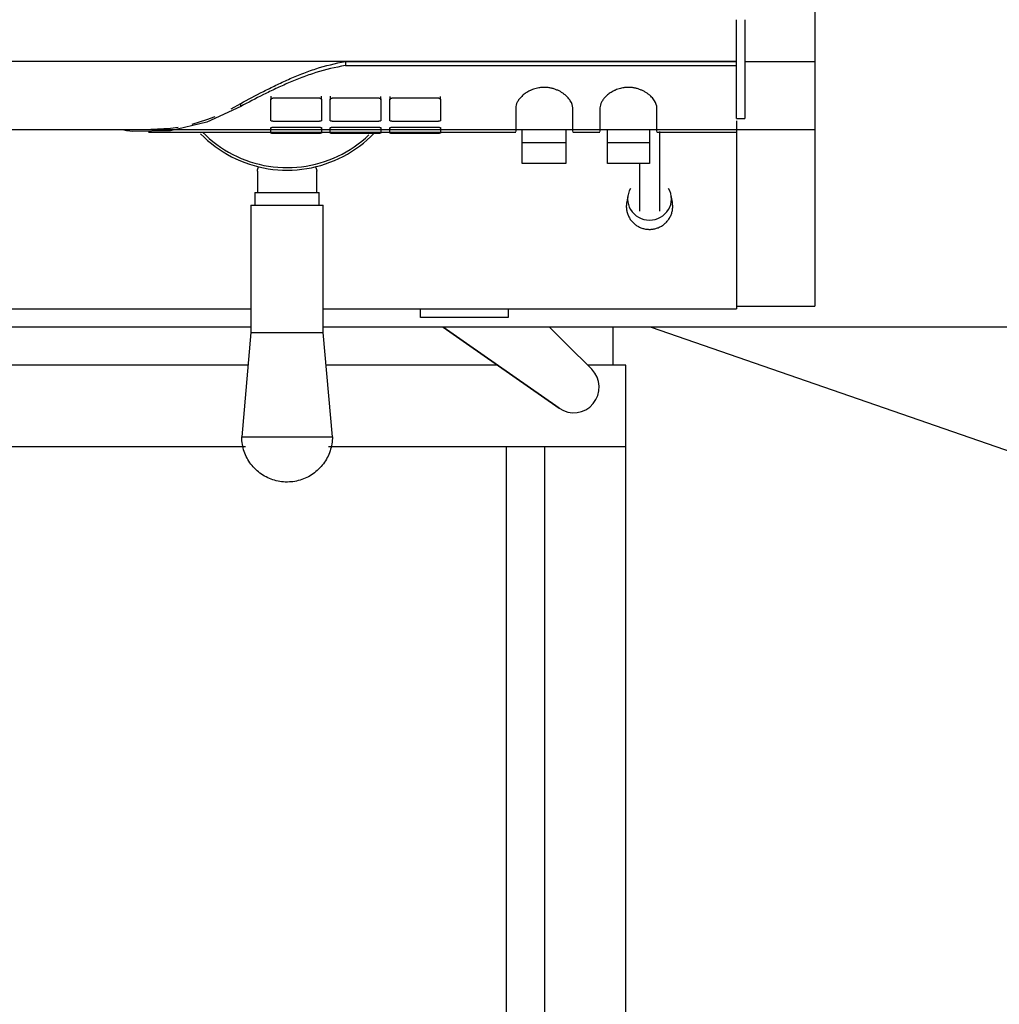
# Model space of a CAD drawing. Extents: x -39700 to 61440, y -16960 to 41659.
# Drawn here: x -23058 to -22673, y 25658 to 26045 of the extents above; entities that cross this region are included whole.
import ezdxf

# ---------------------------------------------------------------- set-up
doc = ezdxf.new("R2010")
doc.units = 0
for name, color, linetype in [('NOT-HATCH', 72, 'CONTINUOUS'), ('X-2499-GF-A$0$A-GENM', 11, 'CONTINUOUS'), ('X-2499-GF-A$0$E-ELEC-EQPM', 11, 'CONTINUOUS'), ('X-2499-GF-A$0$G-IMPT', 11, 'CONTINUOUS'), ('X-2499-GF-A$0$Q-CASE', 11, 'CONTINUOUS'), ('X-2499-GF-A$0$Q-CASE-2', 11, 'CONTINUOUS'), ('X-XREF', 7, 'CONTINUOUS')]:
    doc.layers.add(name, color=color, linetype=linetype)

# ---------------------------------------------------------------- blocks, each defined once
blk = doc.blocks.new('X-2499-GF-A')
at = {"layer": 'X-2499-GF-A$0$A-GENM'}
for p, q in [((-22745.81, 26081.04), (-22745.81, 26028.53)), ((-22776.6, 26012.25), (-22776.6, 26044.98)), ((-22773.31, 26044.98), (-22773.31, 26012.25)), ((-22776.61, 26028.53), (-23370.02, 26028.53)), ((-22930.39, 26028.53), (-22776.61, 26028.53)), ((-22930.39, 26028.53), (-22930.39, 26026.92)), ((-22930.39, 26026.92), (-22776.61, 26026.92)), ((-22773.31, 26028.53), (-22745.81, 26028.53)), ((-22745.81, 26028.53), (-22745.81, 26001.87)), ((-22959.72, 26014.89), (-22959.72, 26013.47)), ((-22958.72, 26014.2), (-22940.72, 26014.2)), ((-22939.72, 26013.47), (-22939.72, 26014.87)), ((-22936.38, 26014.86), (-22936.38, 26013.47)), ((-22935.38, 26014.2), (-22917.38, 26014.2)), ((-22916.38, 26013.47), (-22916.38, 26014.84)), ((-22912.94, 26014.83), (-22912.94, 26013.47)), ((-22911.94, 26014.2), (-22893.94, 26014.2)), ((-22892.94, 26013.47), (-22892.94, 26014.81)), ((-22971.5, 26010.9), (-22984.84, 26004.64)), ((-22975.31, 26009.9), (-22971.5, 26012.07)), ((-22971.5, 26010.9), (-22971.5, 26012.07)), ((-22959.72, 26005.42), (-22959.72, 26013.47)), ((-22939.72, 26013.47), (-22939.72, 26005.42)), ((-22936.38, 26005.42), (-22936.38, 26013.47)), ((-22916.38, 26013.47), (-22916.38, 26005.42)), ((-22912.94, 26005.42), (-22912.94, 26013.47)), ((-22892.94, 26013.47), (-22892.94, 26005.42)), ((-22863.39, 26010.28), (-22863.39, 26001.06)), ((-22841, 26001.06), (-22841, 26010.28)), ((-22830.3, 26010.28), (-22830.3, 26001.06)), ((-22807.91, 26001.06), (-22807.91, 26010.28)), ((-22776.6, 26006.19), (-22776.6, 26012.25)), ((-22773.31, 26012.25), (-22773.31, 26006.19)), ((-22984.81, 26005.71), (-22981.58, 26006.95)), ((-22776.6, 26006.19), (-22773.31, 26006.19)), ((-23009.47, 26001.8), (-22999.18, 26002.31)), ((-22984.84, 26004.64), (-22999.2, 26001.3)), ((-22999.18, 26002.31), (-22996.14, 26002.77)), ((-22990.56, 26003.96), (-22984.81, 26005.71)), ((-22959.72, 26000.33), (-22959.72, 26002.45)), ((-22940.72, 26005.02), (-22958.72, 26005.02)), ((-22958.72, 26002.71), (-22940.72, 26002.71)), ((-22939.72, 26002.45), (-22939.72, 26000.33)), ((-22936.38, 26000.33), (-22936.38, 26002.45)), ((-22917.38, 26005.02), (-22935.38, 26005.02)), ((-22935.38, 26002.71), (-22917.38, 26002.71)), ((-22916.38, 26002.45), (-22916.38, 26000.33)), ((-22912.94, 26000.33), (-22912.94, 26002.45)), ((-22893.94, 26005.02), (-22911.94, 26005.02)), ((-22911.94, 26002.71), (-22893.94, 26002.71)), ((-22892.94, 26002.45), (-22892.94, 26000.33)), ((-22776.61, 26005.19), (-22776.61, 26000.91)), ((-23370.02, 26001.78), (-22776.61, 26001.78)), ((-22999.2, 26001.3), (-23013.93, 26001.05)), ((-23007.72, 26000.78), (-22863.39, 26000.78)), ((-22987.3, 26000.12), (-22985.94, 25998.79)), ((-22986.58, 26000.82), (-22985.25, 25999.52)), ((-22985.94, 25998.79), (-22984.53, 25997.51)), ((-22985.25, 25999.52), (-22983.88, 25998.27)), ((-22983.88, 25998.27), (-22982.45, 25997.07)), ((-22940.72, 26000.3), (-22958.72, 26000.3)), ((-22917.38, 26000.3), (-22935.38, 26000.3)), ((-22923.95, 25997.26), (-22922.53, 25998.46)), ((-22922.53, 25998.46), (-22921.16, 25999.72)), ((-22921.86, 25997.71), (-22920.46, 25998.99)), ((-22920.46, 25998.99), (-22919.15, 26000.3)), ((-22893.94, 26000.3), (-22911.94, 26000.3)), ((-22860.83, 25996.67), (-22860.83, 26001.87)), ((-22843.73, 26001.87), (-22843.73, 25996.67)), ((-22841, 26000.78), (-22830.3, 26000.78)), ((-22827.36, 25996.67), (-22827.36, 26001.87)), ((-22810.81, 26001.87), (-22810.81, 25996.67)), ((-22807.91, 26000.78), (-22776.61, 26000.78)), ((-22806.81, 26000.44), (-22806.81, 26001.08)), ((-22806.81, 25999.82), (-22806.81, 26000.44)), ((-22806.81, 25999.21), (-22806.81, 25999.82)), ((-22806.81, 25998.63), (-22806.81, 25999.21)), ((-22806.81, 25998.06), (-22806.81, 25998.63)), ((-22776.61, 26001.78), (-22745.81, 26001.78)), ((-22776.61, 26000.91), (-22776.61, 25931.36)), ((-22745.81, 26001.87), (-22745.81, 25932.37)), ((-22984.53, 25997.51), (-22983.08, 25996.29)), ((-22983.08, 25996.29), (-22981.57, 25995.13)), ((-22982.45, 25997.07), (-22980.98, 25995.94)), ((-22981.57, 25995.13), (-22980.02, 25994.03)), ((-22980.98, 25995.94), (-22979.46, 25994.86)), ((-22979.46, 25994.86), (-22977.9, 25993.85)), ((-22928.48, 25994), (-22926.92, 25995.02)), ((-22926.92, 25995.02), (-22925.41, 25996.11)), ((-22926.36, 25994.2), (-22924.81, 25995.31)), ((-22925.41, 25996.11), (-22923.95, 25997.26)), ((-22924.81, 25995.31), (-22923.31, 25996.48)), ((-22923.31, 25996.48), (-22921.86, 25997.71)), ((-22860.83, 25988.48), (-22860.83, 25996.67)), ((-22860.83, 25996.67), (-22843.73, 25996.67)), ((-22843.73, 25996.67), (-22843.73, 25988.48)), ((-22827.36, 25988.48), (-22827.36, 25996.67)), ((-22827.36, 25996.67), (-22810.81, 25996.67)), ((-22810.81, 25996.67), (-22810.81, 25988.48)), ((-22806.81, 25997.51), (-22806.81, 25998.06)), ((-22806.81, 25996.99), (-22806.81, 25997.51)), ((-22806.81, 25996.48), (-22806.81, 25996.99)), ((-22806.81, 25996), (-22806.81, 25996.48)), ((-22806.81, 25995.54), (-22806.81, 25996)), ((-22806.81, 25995.11), (-22806.81, 25995.54)), ((-22806.81, 25994.7), (-22806.81, 25995.11)), ((-22806.81, 25994.32), (-22806.81, 25994.7)), ((-22980.02, 25994.03), (-22978.43, 25993)), ((-22978.43, 25993), (-22976.79, 25992.02)), ((-22977.9, 25993.85), (-22976.3, 25992.89)), ((-22976.79, 25992.02), (-22975.12, 25991.12)), ((-22976.3, 25992.89), (-22974.66, 25992.01)), ((-22975.12, 25991.12), (-22973.42, 25990.28)), ((-22974.66, 25992.01), (-22972.99, 25991.19)), ((-22972.99, 25991.19), (-22971.29, 25990.43)), ((-22936.79, 25989.85), (-22935.06, 25990.55)), ((-22935.06, 25990.55), (-22933.36, 25991.31)), ((-22933.36, 25991.31), (-22931.7, 25992.14)), ((-22932.94, 25990.41), (-22931.23, 25991.25)), ((-22931.7, 25992.14), (-22930.07, 25993.04)), ((-22931.23, 25991.25), (-22929.57, 25992.17)), ((-22930.07, 25993.04), (-22928.48, 25994)), ((-22929.57, 25992.17), (-22927.94, 25993.15)), ((-22927.94, 25993.15), (-22926.36, 25994.2)), ((-22806.81, 25993.96), (-22806.81, 25994.32)), ((-22806.81, 25993.63), (-22806.81, 25993.96)), ((-22806.81, 25993.32), (-22806.81, 25993.63)), ((-22806.81, 25993.05), (-22806.81, 25993.32)), ((-22806.81, 25992.8), (-22806.81, 25993.05)), ((-22806.81, 25992.58), (-22806.81, 25992.8)), ((-22806.81, 25969.71), (-22806.81, 25992.58)), ((-22973.42, 25990.28), (-22971.68, 25989.51)), ((-22971.68, 25989.51), (-22969.91, 25988.81)), ((-22971.29, 25990.43), (-22969.56, 25989.75)), ((-22969.91, 25988.81), (-22968.12, 25988.18)), ((-22969.56, 25989.75), (-22967.81, 25989.13)), ((-22968.12, 25988.18), (-22966.3, 25987.63)), ((-22967.81, 25989.13), (-22966.03, 25988.59)), ((-22966.3, 25987.63), (-22964.46, 25987.14)), ((-22966.03, 25988.59), (-22964.23, 25988.12)), ((-22964.77, 25986.48), (-22964.73, 25986.6)), ((-22964.73, 25986.6), (-22964.68, 25986.71)), ((-22964.68, 25986.71), (-22964.62, 25986.82)), ((-22964.62, 25986.82), (-22964.56, 25986.93)), ((-22964.56, 25986.93), (-22964.5, 25987.04)), ((-22964.5, 25987.04), (-22964.43, 25987.15)), ((-22964.46, 25987.14), (-22962.61, 25986.73)), ((-22964.43, 25987.15), (-22964.36, 25987.25)), ((-22964.23, 25988.12), (-22962.41, 25987.71)), ((-22962.61, 25986.73), (-22960.73, 25986.4)), ((-22962.41, 25987.71), (-22960.58, 25987.39)), ((-22960.58, 25987.39), (-22958.74, 25987.13)), ((-22958.74, 25987.13), (-22956.88, 25986.95)), ((-22956.88, 25986.95), (-22955.03, 25986.85)), ((-22955.03, 25986.85), (-22953.17, 25986.82)), ((-22953.17, 25986.82), (-22951.3, 25986.86)), ((-22951.3, 25986.86), (-22949.45, 25986.98)), ((-22949.45, 25986.98), (-22947.6, 25987.17)), ((-22947.6, 25987.17), (-22945.76, 25987.43)), ((-22945.76, 25987.43), (-22943.93, 25987.77)), ((-22945.59, 25986.45), (-22943.72, 25986.79)), ((-22943.93, 25987.77), (-22942.11, 25988.18)), ((-22943.72, 25986.79), (-22941.87, 25987.21)), ((-22942.21, 25987.17), (-22942.14, 25987.07)), ((-22942.14, 25987.07), (-22942.08, 25986.96)), ((-22942.11, 25988.18), (-22940.31, 25988.67)), ((-22942.08, 25986.96), (-22942.01, 25986.85)), ((-22942.01, 25986.85), (-22941.96, 25986.74)), ((-22941.96, 25986.74), (-22941.91, 25986.63)), ((-22941.91, 25986.63), (-22941.86, 25986.51)), ((-22941.87, 25987.21), (-22940.04, 25987.71)), ((-22940.31, 25988.67), (-22938.54, 25989.22)), ((-22940.04, 25987.71), (-22938.22, 25988.28)), ((-22938.54, 25989.22), (-22936.79, 25989.85)), ((-22938.22, 25988.28), (-22936.43, 25988.91)), ((-22936.43, 25988.91), (-22934.67, 25989.63)), ((-22934.67, 25989.63), (-22932.94, 25990.41)), ((-22843.73, 25988.48), (-22860.83, 25988.48)), ((-22810.81, 25988.48), (-22827.36, 25988.48)), ((-22814.81, 25988.48), (-22814.81, 25969.71)), ((-22964.97, 25985.51), (-22964.96, 25985.63)), ((-22964.97, 25985.38), (-22964.97, 25985.51)), ((-22964.97, 25985.38), (-22964.97, 25977.06)), ((-22964.96, 25985.63), (-22964.95, 25985.76)), ((-22964.95, 25985.76), (-22964.93, 25985.88)), ((-22964.93, 25985.88), (-22964.91, 25986)), ((-22964.91, 25986), (-22964.88, 25986.13)), ((-22964.88, 25986.13), (-22964.85, 25986.25)), ((-22964.85, 25986.25), (-22964.82, 25986.36)), ((-22964.82, 25986.36), (-22964.77, 25986.48)), ((-22960.73, 25986.4), (-22958.85, 25986.14)), ((-22958.85, 25986.14), (-22956.96, 25985.96)), ((-22956.96, 25985.96), (-22955.06, 25985.85)), ((-22955.06, 25985.85), (-22953.16, 25985.82)), ((-22953.16, 25985.82), (-22951.26, 25985.86)), ((-22951.26, 25985.86), (-22949.36, 25985.98)), ((-22949.36, 25985.98), (-22947.47, 25986.18)), ((-22947.47, 25986.18), (-22945.59, 25986.45)), ((-22941.86, 25986.51), (-22941.81, 25986.4)), ((-22941.81, 25986.4), (-22941.78, 25986.28)), ((-22941.78, 25986.28), (-22941.74, 25986.16)), ((-22941.74, 25986.16), (-22941.71, 25986.04)), ((-22941.71, 25986.04), (-22941.69, 25985.91)), ((-22941.69, 25985.91), (-22941.67, 25985.79)), ((-22941.67, 25985.79), (-22941.66, 25985.67)), ((-22941.66, 25985.67), (-22941.65, 25985.54)), ((-22941.65, 25985.54), (-22941.65, 25985.42)), ((-22941.65, 25985.42), (-22941.65, 25985.38)), ((-22941.65, 25977.06), (-22941.65, 25985.38)), ((-22965.99, 25977.06), (-22965.99, 25972.06)), ((-22965.99, 25977.06), (-22953.31, 25977.06)), ((-22953.31, 25977.06), (-22940.63, 25977.06)), ((-22940.63, 25972.06), (-22940.63, 25977.06)), ((-22819.29, 25975.92), (-22819.79, 25973.21)), ((-22801.83, 25973.21), (-22802.33, 25975.92)), ((-22967.55, 25972.06), (-22967.55, 25922.06)), ((-22967.55, 25972.06), (-22953.31, 25972.06)), ((-22953.31, 25972.06), (-22939.07, 25972.06)), ((-22939.07, 25922.06), (-22939.07, 25972.06)), ((-22819.92, 25972.1), (-22819.93, 25971.73)), ((-22819.93, 25971.73), (-22819.93, 25971.36)), ((-22819.93, 25971.36), (-22819.91, 25970.98)), ((-22819.89, 25972.47), (-22819.92, 25972.1)), ((-22819.85, 25972.84), (-22819.89, 25972.47)), ((-22819.79, 25973.21), (-22819.85, 25972.84)), ((-22801.79, 25972.97), (-22801.83, 25973.21)), ((-22801.74, 25972.6), (-22801.79, 25972.97)), ((-22801.71, 25972.23), (-22801.74, 25972.6)), ((-22801.72, 25970.74), (-22801.7, 25971.11)), ((-22801.69, 25971.86), (-22801.71, 25972.23)), ((-22801.7, 25971.11), (-22801.69, 25971.48)), ((-22801.69, 25971.48), (-22801.69, 25971.86)), ((-22819.91, 25970.98), (-22819.88, 25970.61)), ((-22819.88, 25970.61), (-22819.83, 25970.24)), ((-22819.83, 25970.24), (-22819.77, 25969.87)), ((-22819.77, 25969.87), (-22819.69, 25969.51)), ((-22819.69, 25969.51), (-22819.6, 25969.15)), ((-22819.6, 25969.15), (-22819.49, 25968.79)), ((-22819.49, 25968.79), (-22819.37, 25968.44)), ((-22819.37, 25968.44), (-22819.23, 25968.1)), ((-22819.23, 25968.1), (-22819.08, 25967.76)), ((-22819.08, 25967.76), (-22818.92, 25967.43)), ((-22818.92, 25967.43), (-22818.74, 25967.11)), ((-22802.82, 25967.22), (-22802.65, 25967.54)), ((-22802.65, 25967.54), (-22802.49, 25967.88)), ((-22802.49, 25967.88), (-22802.34, 25968.22)), ((-22802.34, 25968.22), (-22802.21, 25968.56)), ((-22802.21, 25968.56), (-22802.09, 25968.92)), ((-22802.09, 25968.92), (-22801.99, 25969.27)), ((-22801.99, 25969.27), (-22801.9, 25969.63)), ((-22801.9, 25969.63), (-22801.83, 25970)), ((-22801.83, 25970), (-22801.77, 25970.37)), ((-22801.77, 25970.37), (-22801.72, 25970.74)), ((-22818.74, 25967.11), (-22818.55, 25966.79)), ((-22818.55, 25966.79), (-22818.35, 25966.49)), ((-22818.35, 25966.49), (-22818.13, 25966.19)), ((-22818.13, 25966.19), (-22817.91, 25965.9)), ((-22817.91, 25965.9), (-22817.67, 25965.62)), ((-22817.67, 25965.62), (-22817.43, 25965.35)), ((-22817.43, 25965.35), (-22817.17, 25965.1)), ((-22817.17, 25965.1), (-22816.9, 25964.85)), ((-22816.9, 25964.85), (-22816.63, 25964.61)), ((-22816.63, 25964.61), (-22816.34, 25964.39)), ((-22816.34, 25964.39), (-22816.05, 25964.18)), ((-22816.05, 25964.18), (-22815.75, 25963.98)), ((-22815.75, 25963.98), (-22815.45, 25963.79)), ((-22815.45, 25963.79), (-22815.13, 25963.62)), ((-22815.13, 25963.62), (-22814.81, 25963.45)), ((-22814.81, 25963.45), (-22814.49, 25963.31)), ((-22807.35, 25963.21), (-22807.02, 25963.35)), ((-22807.02, 25963.35), (-22806.7, 25963.51)), ((-22806.7, 25963.51), (-22806.38, 25963.67)), ((-22806.38, 25963.67), (-22806.07, 25963.85)), ((-22806.07, 25963.85), (-22805.76, 25964.05)), ((-22805.76, 25964.05), (-22805.47, 25964.25)), ((-22805.47, 25964.25), (-22805.18, 25964.47)), ((-22805.18, 25964.47), (-22804.9, 25964.69)), ((-22804.9, 25964.69), (-22804.63, 25964.93)), ((-22804.63, 25964.93), (-22804.36, 25965.18)), ((-22804.36, 25965.18), (-22804.11, 25965.44)), ((-22804.11, 25965.44), (-22803.87, 25965.71)), ((-22803.87, 25965.71), (-22803.63, 25966)), ((-22803.63, 25966), (-22803.41, 25966.29)), ((-22803.41, 25966.29), (-22803.2, 25966.59)), ((-22803.2, 25966.59), (-22803, 25966.9)), ((-22803, 25966.9), (-22802.82, 25967.22)), ((-22814.49, 25963.31), (-22814.16, 25963.17)), ((-22814.16, 25963.17), (-22813.83, 25963.05)), ((-22813.83, 25963.05), (-22813.49, 25962.94)), ((-22813.49, 25962.94), (-22813.14, 25962.84)), ((-22813.14, 25962.84), (-22812.8, 25962.76)), ((-22812.8, 25962.76), (-22812.45, 25962.69)), ((-22812.45, 25962.69), (-22812.1, 25962.63)), ((-22812.1, 25962.63), (-22811.75, 25962.59)), ((-22811.75, 25962.59), (-22811.4, 25962.56)), ((-22811.4, 25962.56), (-22811.04, 25962.54)), ((-22811.04, 25962.54), (-22810.81, 25962.54)), ((-22810.81, 25962.54), (-22810.46, 25962.54)), ((-22810.46, 25962.54), (-22810.1, 25962.56)), ((-22810.1, 25962.56), (-22809.75, 25962.6)), ((-22809.75, 25962.6), (-22809.4, 25962.65)), ((-22809.4, 25962.65), (-22809.05, 25962.71)), ((-22809.05, 25962.71), (-22808.7, 25962.78)), ((-22808.7, 25962.78), (-22808.36, 25962.87)), ((-22808.36, 25962.87), (-22808.02, 25962.97)), ((-22808.02, 25962.97), (-22807.68, 25963.09)), ((-22807.68, 25963.09), (-22807.35, 25963.21)), ((-23179.07, 25931.36), (-22967.55, 25931.36)), ((-22939.26, 25931.36), (-22776.61, 25931.36)), ((-22900.8, 25927.91), (-22900.8, 25931.36)), ((-22866.36, 25931.36), (-22866.36, 25927.91)), ((-22776.6, 25932.37), (-22745.81, 25932.37)), ((-22866.36, 25927.91), (-22900.8, 25927.91)), ((-22967.55, 25922.06), (-22971.14, 25881.03)), ((-22967.55, 25922.06), (-22953.31, 25922.06)), ((-22953.31, 25922.06), (-22939.07, 25922.06)), ((-22935.48, 25881.03), (-22939.07, 25922.06)), ((-22971.14, 25880.84), (-22971.14, 25881.03)), ((-22971.14, 25881.03), (-22953.31, 25881.03)), ((-22971.12, 25880.13), (-22971.14, 25880.84)), ((-22971.07, 25879.42), (-22971.12, 25880.13)), ((-22970.99, 25878.71), (-22971.07, 25879.42)), ((-22970.88, 25878), (-22970.99, 25878.71)), ((-22953.31, 25881.03), (-22935.48, 25881.03)), ((-22935.71, 25878.19), (-22935.83, 25877.49)), ((-22935.61, 25878.9), (-22935.71, 25878.19)), ((-22935.54, 25879.61), (-22935.61, 25878.9)), ((-22935.49, 25880.32), (-22935.54, 25879.61)), ((-22935.48, 25881.03), (-22935.49, 25880.32)), ((-22970.75, 25877.3), (-22970.88, 25878)), ((-22970.58, 25876.61), (-22970.75, 25877.3)), ((-22970.39, 25875.92), (-22970.58, 25876.61)), ((-22970.17, 25875.24), (-22970.39, 25875.92)), ((-22969.93, 25874.57), (-22970.17, 25875.24)), ((-22969.66, 25873.91), (-22969.93, 25874.57)), ((-22936.62, 25874.75), (-22936.89, 25874.09)), ((-22936.38, 25875.42), (-22936.62, 25874.75)), ((-22936.17, 25876.11), (-22936.38, 25875.42)), ((-22935.99, 25876.79), (-22936.17, 25876.11)), ((-22935.83, 25877.49), (-22935.99, 25876.79)), ((-22969.36, 25873.26), (-22969.66, 25873.91)), ((-22969.04, 25872.63), (-22969.36, 25873.26)), ((-22968.69, 25872.01), (-22969.04, 25872.63)), ((-22968.31, 25871.4), (-22968.69, 25872.01)), ((-22967.92, 25870.81), (-22968.31, 25871.4)), ((-22967.5, 25870.23), (-22967.92, 25870.81)), ((-22938.59, 25870.97), (-22939.01, 25870.38)), ((-22938.2, 25871.56), (-22938.59, 25870.97)), ((-22937.84, 25872.17), (-22938.2, 25871.56)), ((-22937.49, 25872.8), (-22937.84, 25872.17)), ((-22937.18, 25873.44), (-22937.49, 25872.8)), ((-22936.89, 25874.09), (-22937.18, 25873.44)), ((-22967.05, 25869.67), (-22967.5, 25870.23)), ((-22966.59, 25869.13), (-22967.05, 25869.67)), ((-22966.1, 25868.61), (-22966.59, 25869.13)), ((-22965.59, 25868.11), (-22966.1, 25868.61)), ((-22965.07, 25867.63), (-22965.59, 25868.11)), ((-22964.52, 25867.17), (-22965.07, 25867.63)), ((-22963.96, 25866.73), (-22964.52, 25867.17)), ((-22963.38, 25866.32), (-22963.96, 25866.73)), ((-22942.51, 25866.85), (-22943.08, 25866.43)), ((-22941.95, 25867.29), (-22942.51, 25866.85)), ((-22941.41, 25867.76), (-22941.95, 25867.29)), ((-22940.89, 25868.24), (-22941.41, 25867.76)), ((-22940.39, 25868.75), (-22940.89, 25868.24)), ((-22939.9, 25869.28), (-22940.39, 25868.75)), ((-22939.45, 25869.82), (-22939.9, 25869.28)), ((-22939.01, 25870.38), (-22939.45, 25869.82)), ((-22962.78, 25865.93), (-22963.38, 25866.32)), ((-22962.17, 25865.56), (-22962.78, 25865.93)), ((-22961.54, 25865.22), (-22962.17, 25865.56)), ((-22960.9, 25864.9), (-22961.54, 25865.22)), ((-22960.25, 25864.61), (-22960.9, 25864.9)), ((-22959.59, 25864.35), (-22960.25, 25864.61)), ((-22958.92, 25864.11), (-22959.59, 25864.35)), ((-22958.24, 25863.9), (-22958.92, 25864.11)), ((-22957.55, 25863.71), (-22958.24, 25863.9)), ((-22956.85, 25863.56), (-22957.55, 25863.71)), ((-22956.15, 25863.43), (-22956.85, 25863.56)), ((-22955.44, 25863.33), (-22956.15, 25863.43)), ((-22954.74, 25863.26), (-22955.44, 25863.33)), ((-22954.02, 25863.22), (-22954.74, 25863.26)), ((-22953.31, 25863.2), (-22954.02, 25863.22)), ((-22953.12, 25863.2), (-22953.31, 25863.2)), ((-22952.4, 25863.23), (-22953.12, 25863.2)), ((-22951.69, 25863.28), (-22952.4, 25863.23)), ((-22950.98, 25863.35), (-22951.69, 25863.28)), ((-22950.28, 25863.46), (-22950.98, 25863.35)), ((-22949.58, 25863.6), (-22950.28, 25863.46)), ((-22948.88, 25863.76), (-22949.58, 25863.6)), ((-22948.2, 25863.95), (-22948.88, 25863.76)), ((-22947.52, 25864.17), (-22948.2, 25863.95)), ((-22946.85, 25864.41), (-22947.52, 25864.17)), ((-22946.19, 25864.69), (-22946.85, 25864.41)), ((-22945.54, 25864.98), (-22946.19, 25864.69)), ((-22944.91, 25865.31), (-22945.54, 25864.98)), ((-22944.28, 25865.66), (-22944.91, 25865.31)), ((-22943.68, 25866.03), (-22944.28, 25865.66)), ((-22943.08, 25866.43), (-22943.68, 25866.03))]:
    blk.add_line(p, q, dxfattribs=at)
for start_param, end_param in [(2.617994, 4.712389), (4.712389, 6.806784)]:
    blk.add_ellipse((-22810.81, 25974.48), major_axis=(8.61, 0), ratio=0.961384, start_param=start_param, end_param=end_param, dxfattribs=at)
for points, knots in [([(-22930.39, 26026.92), (-22934.39, 26026.25), (-22940.17, 26024.88), (-22947.48, 26022.31), (-22952.74, 26020.15), (-22957.77, 26017.88), (-22964.19, 26014.73), (-22968.67, 26012.4), (-22971.5, 26010.9)], [0, 0, 0, 0, 0.25, 0.375, 0.5, 0.625, 0.75, 1, 1, 1, 1]), ([(-22962.55, 26016.79), (-22960.98, 26017.59), (-22957.78, 26019.2), (-22953.58, 26021.15), (-22950.12, 26022.64), (-22946.57, 26024.1), (-22940.19, 26026.41), (-22934.4, 26027.83), (-22930.39, 26028.53)], [0.25, 0.25, 0.25, 0.25, 0.375, 0.5, 0.5625, 0.625, 0.75, 1, 1, 1, 1]), ([(-22841, 26010.28), (-22841.02, 26011.21), (-22841.49, 26012.63), (-22842.83, 26014.35), (-22843.8, 26015.25), (-22844.64, 26015.93), (-22845.43, 26016.45), (-22846.1, 26016.83), (-22846.81, 26017.17), (-22847.78, 26017.58), (-22849.03, 26017.99), (-22850.28, 26018.24), (-22851.64, 26018.36), (-22853.04, 26018.34), (-22854.28, 26018.21), (-22855.37, 26017.98), (-22856.38, 26017.66), (-22857.17, 26017.35), (-22857.77, 26017.08), (-22858.34, 26016.81), (-22859.01, 26016.43), (-22859.75, 26015.92), (-22860.43, 26015.39), (-22861.24, 26014.67), (-22862.09, 26013.71), (-22863.08, 26012.15), (-22863.38, 26011.02), (-22863.39, 26010.28)], [-1, -1, -1, -1, -0.861111, -0.791667, -0.756944, -0.722222, -0.6875, -0.670139, -0.652778, -0.618056, -0.583333, -0.548611, -0.513889, -0.479167, -0.444444, -0.416667, -0.388889, -0.361111, -0.347222, -0.333333, -0.305556, -0.277778, -0.25, -0.222222, -0.166667, -0.111111, 0, 0, 0, 0]), ([(-22807.91, 26010.28), (-22807.92, 26011.21), (-22808.39, 26012.63), (-22809.73, 26014.35), (-22810.7, 26015.25), (-22811.54, 26015.93), (-22812.33, 26016.45), (-22813, 26016.83), (-22813.71, 26017.17), (-22814.68, 26017.58), (-22815.93, 26017.99), (-22817.19, 26018.24), (-22818.54, 26018.36), (-22819.94, 26018.34), (-22821.18, 26018.21), (-22822.28, 26017.98), (-22823.28, 26017.66), (-22824.07, 26017.35), (-22824.67, 26017.08), (-22825.24, 26016.81), (-22825.91, 26016.43), (-22826.65, 26015.92), (-22827.33, 26015.39), (-22828.14, 26014.67), (-22828.99, 26013.71), (-22829.98, 26012.15), (-22830.28, 26011.02), (-22830.3, 26010.28)], [-1, -1, -1, -1, -0.861111, -0.791667, -0.756944, -0.722222, -0.6875, -0.670139, -0.652778, -0.618056, -0.583333, -0.548611, -0.513889, -0.479167, -0.444444, -0.416667, -0.388889, -0.361111, -0.347222, -0.333333, -0.305556, -0.277778, -0.25, -0.222222, -0.166667, -0.111111, 0, 0, 0, 0]), ([(-22959.72, 26013.47), (-22959.72, 26013.53), (-22959.71, 26013.63), (-22959.64, 26013.77), (-22959.55, 26013.89), (-22959.43, 26014), (-22959.25, 26014.1), (-22959.02, 26014.18), (-22958.82, 26014.2), (-22958.72, 26014.2)], [0, 0, 0, 0, 0.166667, 0.291667, 0.416667, 0.541667, 0.666667, 0.833333, 1, 1, 1, 1]), ([(-22940.72, 26014.2), (-22940.63, 26014.2), (-22940.46, 26014.19), (-22940.24, 26014.12), (-22940.07, 26014.03), (-22939.93, 26013.93), (-22939.82, 26013.8), (-22939.74, 26013.64), (-22939.72, 26013.53), (-22939.72, 26013.47)], [0, 0, 0, 0, 0.166667, 0.291667, 0.416667, 0.541667, 0.666667, 0.833333, 1, 1, 1, 1]), ([(-22936.38, 26013.47), (-22936.38, 26013.53), (-22936.36, 26013.63), (-22936.3, 26013.77), (-22936.21, 26013.89), (-22936.08, 26014), (-22935.91, 26014.1), (-22935.67, 26014.18), (-22935.48, 26014.2), (-22935.38, 26014.2)], [0, 0, 0, 0, 0.166667, 0.291667, 0.416667, 0.541667, 0.666667, 0.833333, 1, 1, 1, 1]), ([(-22917.38, 26014.2), (-22917.28, 26014.2), (-22917.11, 26014.19), (-22916.89, 26014.12), (-22916.72, 26014.03), (-22916.59, 26013.93), (-22916.48, 26013.8), (-22916.4, 26013.64), (-22916.38, 26013.53), (-22916.38, 26013.47)], [0, 0, 0, 0, 0.166667, 0.291667, 0.416667, 0.541667, 0.666667, 0.833333, 1, 1, 1, 1]), ([(-22912.94, 26013.47), (-22912.94, 26013.53), (-22912.93, 26013.63), (-22912.86, 26013.77), (-22912.77, 26013.89), (-22912.65, 26014), (-22912.47, 26014.1), (-22912.23, 26014.18), (-22912.04, 26014.2), (-22911.94, 26014.2)], [0, 0, 0, 0, 0.166667, 0.291667, 0.416667, 0.541667, 0.666667, 0.833333, 1, 1, 1, 1]), ([(-22893.94, 26014.2), (-22893.84, 26014.2), (-22893.67, 26014.19), (-22893.45, 26014.12), (-22893.29, 26014.03), (-22893.15, 26013.93), (-22893.04, 26013.8), (-22892.96, 26013.64), (-22892.94, 26013.53), (-22892.94, 26013.47)], [0, 0, 0, 0, 0.166667, 0.291667, 0.416667, 0.541667, 0.666667, 0.833333, 1, 1, 1, 1]), ([(-22940.72, 26002.71), (-22940.62, 26002.71), (-22940.41, 26002.7), (-22940.14, 26002.66), (-22939.95, 26002.62), (-22939.82, 26002.57), (-22939.74, 26002.51), (-22939.72, 26002.47), (-22939.72, 26002.45)], [0, 0, 0, 0, 0.2, 0.4, 0.55, 0.7, 0.85, 1, 1, 1, 1]), ([(-22917.38, 26002.71), (-22917.27, 26002.71), (-22917.06, 26002.7), (-22916.8, 26002.66), (-22916.61, 26002.62), (-22916.48, 26002.57), (-22916.4, 26002.51), (-22916.38, 26002.47), (-22916.38, 26002.45)], [0, 0, 0, 0, 0.2, 0.4, 0.55, 0.7, 0.85, 1, 1, 1, 1]), ([(-22893.94, 26002.71), (-22893.84, 26002.71), (-22893.62, 26002.7), (-22893.36, 26002.66), (-22893.17, 26002.62), (-22893.04, 26002.57), (-22892.96, 26002.51), (-22892.94, 26002.47), (-22892.94, 26002.45)], [0, 0, 0, 0, 0.2, 0.4, 0.55, 0.7, 0.85, 1, 1, 1, 1]), ([(-22958.72, 26000.3), (-22958.83, 26000.3), (-22959.04, 26000.3), (-22959.37, 26000.3), (-22959.65, 26000.31), (-22959.72, 26000.32), (-22959.72, 26000.33)], [0, 0, 0, 0, 0.2, 0.4, 0.7, 1, 1, 1, 1]), ([(-22939.72, 26000.33), (-22939.72, 26000.33), (-22939.76, 26000.32), (-22939.93, 26000.31), (-22940.25, 26000.3), (-22940.57, 26000.3), (-22940.72, 26000.3)], [0, 0, 0, 0, 0.2, 0.4, 0.7, 1, 1, 1, 1]), ([(-22935.38, 26000.3), (-22935.48, 26000.3), (-22935.69, 26000.3), (-22936.02, 26000.3), (-22936.3, 26000.31), (-22936.38, 26000.32), (-22936.38, 26000.33)], [0, 0, 0, 0, 0.2, 0.4, 0.7, 1, 1, 1, 1]), ([(-22916.38, 26000.33), (-22916.38, 26000.33), (-22916.41, 26000.32), (-22916.58, 26000.31), (-22916.91, 26000.3), (-22917.22, 26000.3), (-22917.38, 26000.3)], [0, 0, 0, 0, 0.2, 0.4, 0.7, 1, 1, 1, 1]), ([(-22911.94, 26000.3), (-22912.05, 26000.3), (-22912.26, 26000.3), (-22912.59, 26000.3), (-22912.87, 26000.31), (-22912.94, 26000.32), (-22912.94, 26000.33)], [0, 0, 0, 0, 0.2, 0.4, 0.7, 1, 1, 1, 1]), ([(-22892.94, 26000.33), (-22892.94, 26000.33), (-22892.98, 26000.32), (-22893.14, 26000.31), (-22893.47, 26000.3), (-22893.78, 26000.3), (-22893.94, 26000.3)], [0, 0, 0, 0, 0.2, 0.4, 0.7, 1, 1, 1, 1])]:
    blk.add_open_spline(points, degree=3, knots=knots, dxfattribs=at)
for points in [[(-22971.5, 26012.07), (-22968.67, 26013.6), (-22965.68, 26015.19), (-22962.55, 26016.79)], [(-22958.72, 26005.02), (-22958.82, 26005.02), (-22959, 26005.03), (-22959.25, 26005.08), (-22959.45, 26005.14), (-22959.61, 26005.22), (-22959.7, 26005.32), (-22959.72, 26005.38), (-22959.72, 26005.42)], [(-22959.72, 26002.45), (-22959.72, 26002.48), (-22959.69, 26002.53), (-22959.55, 26002.6), (-22959.33, 26002.66), (-22959.04, 26002.7), (-22958.83, 26002.71), (-22958.72, 26002.71)], [(-22939.72, 26005.42), (-22939.72, 26005.38), (-22939.75, 26005.32), (-22939.84, 26005.22), (-22940, 26005.14), (-22940.2, 26005.08), (-22940.45, 26005.03), (-22940.63, 26005.02), (-22940.72, 26005.02)], [(-22935.38, 26005.02), (-22935.47, 26005.02), (-22935.65, 26005.03), (-22935.9, 26005.08), (-22936.11, 26005.14), (-22936.26, 26005.22), (-22936.36, 26005.32), (-22936.38, 26005.38), (-22936.38, 26005.42)], [(-22936.38, 26002.45), (-22936.38, 26002.48), (-22936.35, 26002.53), (-22936.21, 26002.6), (-22935.98, 26002.66), (-22935.7, 26002.7), (-22935.49, 26002.71), (-22935.38, 26002.71)], [(-22916.38, 26005.42), (-22916.38, 26005.38), (-22916.4, 26005.32), (-22916.5, 26005.22), (-22916.65, 26005.14), (-22916.86, 26005.08), (-22917.11, 26005.03), (-22917.29, 26005.02), (-22917.38, 26005.02)], [(-22911.94, 26005.02), (-22912.03, 26005.02), (-22912.21, 26005.03), (-22912.46, 26005.08), (-22912.67, 26005.14), (-22912.83, 26005.22), (-22912.92, 26005.32), (-22912.94, 26005.38), (-22912.94, 26005.42)], [(-22912.94, 26002.45), (-22912.94, 26002.48), (-22912.91, 26002.53), (-22912.77, 26002.6), (-22912.55, 26002.66), (-22912.26, 26002.7), (-22912.05, 26002.71), (-22911.94, 26002.71)], [(-22892.94, 26005.42), (-22892.94, 26005.38), (-22892.96, 26005.32), (-22893.06, 26005.22), (-22893.21, 26005.14), (-22893.42, 26005.08), (-22893.67, 26005.03), (-22893.85, 26005.02), (-22893.94, 26005.02)], [(-23013.93, 26001.05), (-23015.62, 26001.2), (-23017.19, 26001.41), (-23018.66, 26001.72)]]:
    blk.add_open_spline(points, degree=3, dxfattribs=at)
at = {"layer": 'X-2499-GF-A$0$E-ELEC-EQPM'}
for p, q in [((-22867.13, 25877.14), (-22867.13, 25402.14)), ((-22852.13, 25877.14), (-22852.13, 25397.14)), ((-22820.13, 25397.14), (-22820.13, 25877.14))]:
    blk.add_line(p, q, dxfattribs=at)
blk.add_arc((-22818.08, 25877.99), 482.06, 180.1012, 265.949, dxfattribs=at)
at = {"layer": 'X-2499-GF-A$0$G-IMPT'}
for p, q in [((-22882.71, 25917.72), (-22891.87, 25924.14)), ((-22891.87, 25924.14), (-22882.71, 25917.72)), ((-22850.15, 25924.14), (-22843.45, 25917.43)), ((-22843.45, 25917.43), (-22850.15, 25924.14)), ((-22825.13, 25909.14), (-22825.13, 25924.14)), ((-22864.53, 25904.99), (-22882.71, 25917.72)), ((-22882.71, 25917.72), (-22864.53, 25904.99)), ((-22843.45, 25917.43), (-22833.54, 25907.52)), ((-22833.54, 25907.52), (-22843.45, 25917.43)), ((-22968.68, 25909.14), (-23177.94, 25909.14)), ((-22870.45, 25909.14), (-22937.94, 25909.14)), ((-22820.13, 25909.14), (-22835.15, 25909.14)), ((-22820.13, 25877.14), (-22820.13, 25909.14)), ((-22846.34, 25892.26), (-22864.53, 25904.99)), ((-22864.53, 25904.99), (-22846.34, 25892.26)), ((-23177, 25877.14), (-22969.62, 25877.14)), ((-22937, 25877.14), (-22820.13, 25877.14)), ((-22867.13, 25877.14), (-22867.13, 25402.14)), ((-22852.13, 25877.14), (-22852.13, 25397.14)), ((-22820.13, 25397.14), (-22820.13, 25877.14))]:
    blk.add_line(p, q, dxfattribs=at)
for centre, radius, start, end in [((-22840.61, 25900.45), 10, 235, 45), ((-22840.61, 25900.45), 10, 235, 45), ((-22818.08, 25877.99), 482.06, 180.1012, 265.949)]:
    blk.add_arc(centre, radius, start, end, dxfattribs=at)
at = {"layer": 'X-2499-GF-A$0$Q-CASE'}
for p, q in [((-22967.55, 25924.14), (-23179.07, 25924.14)), ((-21321.13, 25924.14), (-22939.11, 25924.14))]:
    blk.add_line(p, q, dxfattribs=at)
at = {"layer": 'X-2499-GF-A$0$Q-CASE-2'}
blk.add_line((-22810.13, 25924.14), (-22318.46, 25753.6), dxfattribs=at)

msp = doc.modelspace()

# ---------------------------------------------------------------- hatches: boundary and pattern name
at = {"layer": 'NOT-HATCH'}
h = msp.add_hatch(dxfattribs=at)
h.set_pattern_fill('ANSI31', color=256, scale=50)
edge = h.paths.add_edge_path(flags=16)
edge.add_line((-35600, 10900), (-23150, 7200))
edge.add_arc((-276.82, 228.33), 23912.06, 143.505268, 163.048952, ccw=False)
edge.add_line((-19500, 14450), (-15250, 11400))
edge.add_line((-15250, 11400), (-11700, 14950))
edge.add_line((-11700, 14950), (-16150, 19450))
edge.add_line((-16150, 19450), (-15650, 19950))
edge.add_line((-15650, 19950), (-18950, 23300))
edge.add_line((-18950, 23300), (-19150, 23100))
edge.add_line((-19150, 23100), (-19500, 23500))
edge.add_line((-19500, 23500), (-19500, 31100))
edge.add_line((-19500, 31100), (-21275, 31100))
edge.add_line((-21275, 31100), (-21275, 32000))
edge.add_line((-21275, 32000), (-24200, 32000))
edge.add_line((-24200, 32000), (-24200, 28900))
edge.add_line((-24200, 28900), (-31300, 28900))
edge.add_line((-31300, 28900), (-31300, 24000))
edge.add_line((-31300, 24000), (-34150, 24000))
edge.add_line((-34150, 24000), (-34150, 20650))
edge.add_line((-34150, 20650), (-35600, 20650))
edge.add_line((-35600, 20650), (-35600, 10900))
edge = h.paths.add_edge_path(flags=16)
edge.add_line((-3000, 37000), (-3000, 33150))
edge.add_line((-3000, 33150), (1150, 33150))
edge.add_line((1150, 33150), (1150, 31750))
edge.add_line((1150, 31750), (-4400, 31750))
edge.add_line((-4400, 31750), (-4400, 24400))
edge.add_arc((-3448.75, 24400), 951.25, 180, 272.9376)
edge.add_line((-3400, 23450), (200, 23450))
edge.add_arc((200, 24450), 1000, 270, 360)
edge.add_line((1200, 24450), (1200, 27600))
edge.add_line((1200, 27600), (6400, 27600))
edge.add_line((6400, 27600), (12450, 21450))
edge.add_arc((13501.52, 22484.43), 1475.04, 224.53037, 318.13407)
edge.add_line((14600, 21500), (20600, 27500))
edge.add_line((20600, 27500), (11150, 37000))
edge.add_line((11150, 37000), (-3000, 37000))
h.paths.add_polyline_path([(-39700, 39300), (25050, 39300), (25050, 2900), (-39700, 2900)])

# ---------------------------------------------------------------- block references
at = {"layer": 'X-XREF'}
msp.add_blockref('X-2499-GF-A', (0, 0), dxfattribs=at)

doc.saveas('drawing.dxf')
